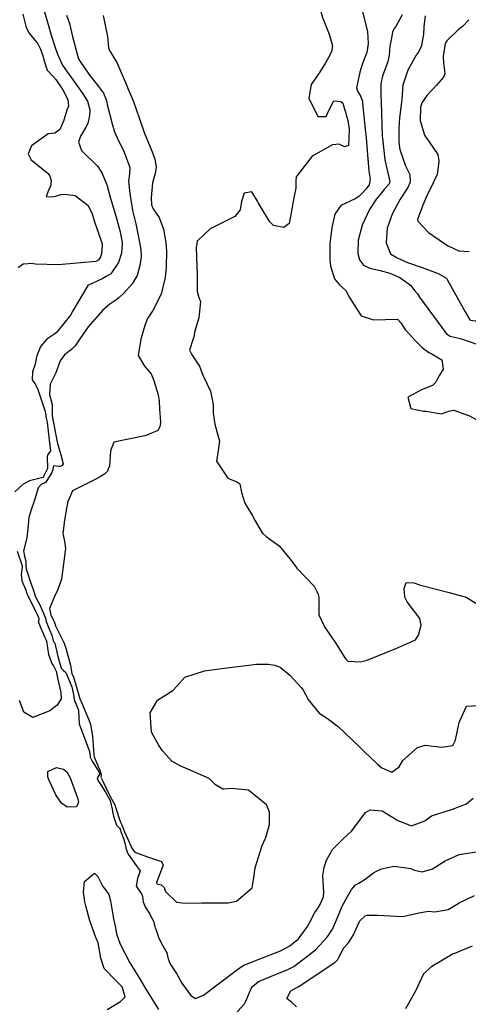
# Model space of a CAD drawing. Units: inches. Extents: x 1339761 to 1345761, y 521445 to 525446.
# Drawn here: x 1341960 to 1342187, y 524195 to 524693 of the extents above; entities that cross this region are included whole.
import ezdxf

# ---------------------------------------------------------------- set-up
doc = ezdxf.new("R2010")
doc.units = ezdxf.units.IN
doc.header["$MEASUREMENT"] = 0
doc.layers.add('Undefined', color=7, linetype='Continuous', true_color=0x1279c7)

msp = doc.modelspace()

# ---------------------------------------------------------------- linework, layer by layer
at = {"layer": 'Undefined'}
msp.add_line((1341992.092, 524345.623, 340), (1341992.4545, 524344.798, 340), dxfattribs=at)
for points, elevation in [([(1342107.9305, 524719.286), (1342108.004, 524716.9115), (1342108.853, 524712.9395), (1342110.1625, 524706.116), (1342111.7895, 524698.0885), (1342112.832, 524694.397), (1342116.2005, 524685.998), (1342117.902, 524680.1785), (1342117.437, 524677.296), (1342116.4285, 524675.049), (1342114.1305, 524671.2335)], 338), ([(1342128.481, 524719.944), (1342128.657, 524718.794), (1342129.4515, 524711.2025), (1342129.829, 524709.3285), (1342132.674, 524698.6505), (1342135.5805, 524687.3085), (1342135.932, 524681.2755), (1342135.5485, 524678.8875)], 336), ([(1341972.404, 524697.374), (1341974.2095, 524690.9185), (1341975.7895, 524685.546), (1341977.607, 524679.739), (1341978.9865, 524675.86), (1341981.5625, 524670.336), (1341982.953, 524668.118), (1341986.816, 524662.7015), (1341991.7855, 524655.8515), (1341994.2005, 524652.092), (1341995.341, 524647.6935), (1341995.2175, 524644.8495), (1341994.3385, 524640.829), (1341993.3555, 524639.037), (1341990.625, 524634.509), (1341989.5595, 524631.4905), (1341991.0955, 524627.1875), (1341999.0145, 524619.451), (1341999.757, 524618.5685), (1342001.49, 524615.597), (1342003.634, 524610.633), (1342004.025, 524609.3765), (1342005.571, 524603.6335), (1342007.194, 524597.952), (1342008.9415, 524592.278), (1342010.587, 524586.099), (1342011.5825, 524580.5835), (1342011.6235, 524579.77), (1342011.234, 524575.3135), (1342009.7355, 524570.483), (1342005.845, 524564.8855), (1342003.4715, 524563.4105)], 344), ([(1341961.3905, 524696.168), (1341963.1655, 524689.374), (1341964.616, 524686.5825), (1341969.0005, 524681.065), (1341970.412, 524678.3805), (1341971.7795, 524674.533), (1341972.101, 524673.061), (1341973.822, 524667.859), (1341976.563, 524664.7545), (1341978.0685, 524663.103), (1341981.615, 524657.902), (1341984.125, 524652.9455), (1341984.441, 524649.597), (1341983.6125, 524647.5455), (1341982.2745, 524643.0615), (1341982.045, 524642.1065), (1341980.137, 524637.8215), (1341977.693, 524635.957), (1341975.934, 524635.81)], 346), ([(1341983.519, 524695.6045), (1341985.0505, 524691.3565), (1341986.5285, 524684.8765), (1341988.354, 524677.6985), (1341989.6475, 524673.621), (1341990.338, 524672.187), (1341994.804, 524665.78), (1341999.638, 524659.6355), (1342002.206, 524656.1815), (1342003.652, 524652.472), (1342004.059, 524650.508), (1342006.507, 524640.764), (1342007.8185, 524636.668), (1342009.1615, 524633.666), (1342012.7085, 524626.3795), (1342015.546, 524618.5625), (1342015.3705, 524615.4105), (1342014.8765, 524611.6775), (1342015.551, 524605.521), (1342016.336, 524600.068), (1342017.0815, 524596.131), (1342018.4975, 524590.0965), (1342019.897, 524583.332), (1342021.0145, 524577.084), (1342021.157, 524573.4615), (1342020.6145, 524569.081), (1342019.1555, 524564.0275), (1342016.6285, 524559.7735), (1342012.6615, 524555.166), (1342009.8885, 524552.651), (1342007.8925, 524551.2045)], 342), ([(1342001.977, 524695.4375), (1342004.1805, 524684.827), (1342004.6875, 524679.1295), (1342005.16, 524677.8085), (1342008.8615, 524671.7075), (1342013.327, 524661.5185), (1342014.684, 524658.2475), (1342017.393, 524651.9105), (1342020.3925, 524643.2505), (1342022.7395, 524636.2315), (1342026.4515, 524627.4355), (1342028.144, 524622.9705), (1342028.8495, 524618.839), (1342028.294, 524615.5535), (1342027.008, 524610.9065), (1342026.2355, 524603.4755), (1342026.422, 524599.791), (1342027.276, 524597.643), (1342030.3665, 524593.327), (1342032.513, 524587.434), (1342033.7095, 524580.67), (1342034.039, 524576.339), (1342033.8095, 524568.104), (1342033.3685, 524562.986), (1342031.383, 524554.4735), (1342027.1115, 524546.267), (1342024.504, 524542.294), (1342023.075, 524538.75), (1342021.0245, 524531.7675), (1342019.717, 524523.426), (1342022.9015, 524518.1775), (1342026.2345, 524514.209), (1342027.5845, 524510.9365), (1342029.7575, 524503.5995), (1342030.3265, 524500.5665), (1342030.503, 524496.4285), (1342030.934, 524489.9985), (1342030.788, 524488.2415)], 340), ([(1342153.084, 524695.8295), (1342150.1, 524690.3265), (1342149.0505, 524688.9005)], 334), ([(1342164.7025, 524695.3465), (1342164.1235, 524689.71), (1342163.916, 524685.828), (1342162.69, 524679.695), (1342161.2495, 524676.8245), (1342160.2545, 524675.396), (1342156.026, 524667.748), (1342153.4835, 524660.296), (1342153.3265, 524658.632), (1342153.0565, 524654.603), (1342152.5535, 524650.263)], 332), ([(1342186.712, 524693.239), (1342183.578, 524689.958), (1342181.455, 524688.155), (1342175.645, 524682.64), (1342174.8865, 524681.3175), (1342173.792, 524674.7495), (1342174.03, 524671.5305), (1342174.651, 524666.213), (1342174.0585, 524664.255), (1342170.474, 524660.2525), (1342165.7575, 524655.2215), (1342163.008, 524651.2785), (1342162.2905, 524648.8775), (1342162.144, 524642.3), (1342164.342, 524634.9755), (1342166.7635, 524631.5715), (1342171.1245, 524625.1655), (1342171.5665, 524622), (1342171.5565, 524621.681), (1342170.783, 524615.011), (1342167.181, 524607.5915), (1342165.8305, 524605.0885), (1342163.598, 524599.5715), (1342160.8605, 524592.2595), (1342160.9465, 524591.4955), (1342166.471, 524585.6415), (1342174.4235, 524580.1465), (1342176.2855, 524579.0115), (1342181.8025, 524576.4165), (1342186.911, 524576.051)], 330), ([(1342149.0505, 524688.9005), (1342148.846, 524688.6225), (1342148.193, 524687.0855), (1342147.494, 524683.1565)], 334), ([(1342147.494, 524683.1565), (1342146.921, 524679.9335), (1342146.546, 524675.2235), (1342145.9045, 524672.1915), (1342143.1555, 524664.872), (1342142.2685, 524661.112), (1342142.2605, 524658.582), (1342142.358, 524654.735)], 334), ([(1342135.5485, 524678.8875), (1342135.2, 524676.7145), (1342133.889, 524673.3395), (1342133.1255, 524671.2305), (1342131.8, 524666.776), (1342130.013, 524658.9615), (1342130.7445, 524656.8225), (1342131.7645, 524655.5025), (1342133.0235, 524652.188), (1342133.132, 524651.125)], 336), ([(1342114.1305, 524671.2335), (1342111.0885, 524666.183), (1342107.0755, 524660.617), (1342106.025, 524653.7055), (1342110.505, 524644.3755), (1342114.777, 524644.327), (1342116.0655, 524647.457), (1342118.6125, 524652.2815), (1342122.052, 524652.0225), (1342123.096, 524651.08), (1342124.225, 524647.64)], 338), ([(1342142.358, 524654.735), (1342142.431, 524651.871), (1342143.0365, 524634.513), (1342143.089, 524633.511), (1342144.393, 524622.396), (1342146.939, 524611.575), (1342146.592, 524610.393), (1342144.0035, 524607.4715), (1342142.681, 524605.8355)], 334), ([(1342124.225, 524647.64), (1342124.537, 524646.69), (1342124.888, 524645.152), (1342125.665, 524642.315), (1342126.2695, 524638.05), (1342126.28, 524637.8865), (1342126.005, 524629.7815), (1342123.977, 524629.115)], 338), ([(1342133.132, 524651.125), (1342134.6495, 524636.2825), (1342134.685, 524635.6985), (1342136.345, 524616.711), (1342136.8965, 524612.706), (1342136.385, 524609.8795), (1342134.805, 524607.651), (1342133.0775, 524605.8585)], 336), ([(1342152.5535, 524650.263), (1342151.8005, 524643.765), (1342151.4565, 524638.3785), (1342151.442, 524632.74), (1342151.457, 524631.333), (1342151.8895, 524627.6915), (1342154.7375, 524619.4755), (1342156.939, 524614.981), (1342157.1535, 524611.498)], 332), ([(1341975.934, 524635.81), (1341974.286, 524635.672), (1341965.808, 524629.5255), (1341964.121, 524625.434), (1341965.586, 524622.505), (1341974.3005, 524615.4855), (1341975.1015, 524614.2095), (1341975.2485, 524613.6635)], 346), ([(1342123.977, 524629.115), (1342123.9095, 524629.093), (1342121.2595, 524630.3815), (1342117.828, 524630.05), (1342107.5545, 524624.3965), (1342099.585, 524613.7905), (1342099.312, 524612.002), (1342099.349, 524608.129), (1342098.3805, 524603.174), (1342096.865, 524594.839), (1342096.014, 524590.3195), (1342093.3465, 524588.3145), (1342088.0965, 524589.2395), (1342086.1855, 524591.1705), (1342083.0905, 524596.42), (1342080.44, 524600.6365), (1342079.964, 524601.486), (1342077.0775, 524606.305), (1342073.3295, 524605.5475), (1342071.9545, 524601.452), (1342071.1885, 524597.152), (1342068.5695, 524593.7905), (1342056.073, 524587.5805), (1342049.6085, 524581.264), (1342048.9945, 524578.1415), (1342049.1955, 524573.1915), (1342049.535, 524564.2105), (1342049.469, 524556.0675), (1342050.3955, 524552.916), (1342051.236, 524550.7815), (1342050.361, 524542.538), (1342049.2035, 524538.6305), (1342048.241, 524535.0735), (1342047.859, 524532.758), (1342047.5585, 524531.8795), (1342045.6885, 524526.256), (1342046.6575, 524524.1755), (1342050.6575, 524518.1325), (1342052.3285, 524513.6445), (1342054.528, 524508.979), (1342056.266, 524505.5395), (1342057.629, 524498.769), (1342057.5995, 524494.376), (1342058.401, 524488.755), (1342060.8935, 524480.2635), (1342060.1615, 524475.516), (1342059.3025, 524470.059), (1342065.0865, 524461.474), (1342069.4995, 524459.6815), (1342071.0085, 524458.6335), (1342071.9755, 524454.149), (1342073.565, 524448.789), (1342077.2765, 524442.758), (1342078.8715, 524439.938), (1342081.8365, 524434.582), (1342082.5085, 524433.695), (1342084.4745, 524431.9645), (1342090.9465, 524427.325), (1342096.5345, 524420.547), (1342099.9325, 524415.9665), (1342108.569, 524406.8575), (1342110.038, 524404.114), (1342110.6955, 524402.6785), (1342111.0595, 524401.2135), (1342111.055, 524392.306), (1342113.9075, 524386.194), (1342119.382, 524378.1215), (1342123.2885, 524371.8835), (1342124.6125, 524369.864), (1342125.732, 524368.9765), (1342132.0455, 524368.6075), (1342135.422, 524369.422), (1342150.7425, 524375.65), (1342159.9125, 524379.7705), (1342161.2845, 524382.0405), (1342162.772, 524387.096), (1342162.034, 524390.493), (1342155.6575, 524398.975), (1342154.531, 524401.3405), (1342154.459, 524401.6455), (1342154.0445, 524405.655), (1342155.1845, 524408.614), (1342159.0205, 524408.5095), (1342162.3285, 524407.4165), (1342176.232, 524403.8745), (1342185.4035, 524401.214), (1342192.5785, 524396.835)], 338), ([(1341975.2485, 524613.6635), (1341975.711, 524611.943), (1341975.381, 524608.9135), (1341974.6445, 524607.508), (1341973.267, 524603.9705), (1341975.9935, 524603.7055), (1341978.103, 524604.12), (1341980.7335, 524604.8905), (1341982.677, 524605.1755), (1341987.8155, 524604.422), (1341994.501, 524599.325), (1341996.466, 524595.087), (1341997.6885, 524591.1455), (1341999.6725, 524585.3225), (1342001.455, 524579.9815), (1342001.53, 524579.154), (1342001.151, 524574.8745), (1342000.7345, 524573.4355), (1342000.147, 524572.589)], 346), ([(1342157.1535, 524611.498), (1342157.1745, 524611.1605), (1342155.919, 524608.5595), (1342152.0505, 524602.627), (1342148.0445, 524594.9195), (1342145.5345, 524587.8795), (1342144.983, 524580.5545), (1342147.2155, 524574.9785), (1342150.59, 524572.908), (1342152.1435, 524572.212), (1342155.7975, 524570.553), (1342163.2915, 524567.953), (1342171.3785, 524565.0475), (1342175.474, 524562.6535), (1342175.836, 524561.999)], 332), ([(1342133.0775, 524605.8585), (1342131.1875, 524603.8975), (1342129.377, 524602.785), (1342122.114, 524599.384), (1342119.0945, 524595.04), (1342117.6395, 524588.33), (1342116.48, 524580.069), (1342116.504, 524571.9495), (1342116.963, 524568.927), (1342118.8735, 524562.337), (1342121.44, 524559.285), (1342124.704, 524556.459), (1342126.4985, 524552.8195), (1342132.4455, 524543.625), (1342138.705, 524541.534), (1342150.7405, 524541.9205), (1342152.3625, 524540.0765), (1342154.6155, 524536.6975), (1342159.7465, 524531.1095)], 336), ([(1342142.681, 524605.8355), (1342140.199, 524602.765), (1342136.6815, 524597.318), (1342132.8475, 524589.4925), (1342130.8515, 524581.914), (1342130.761, 524575.048), (1342131.571, 524571.8845), (1342133.639, 524569.2375), (1342136.7105, 524567.726), (1342141.9745, 524566.57), (1342146.9485, 524565.145), (1342151.849, 524562.9245), (1342157.2785, 524559.0675), (1342159.5785, 524556.2265)], 334), ([(1342000.147, 524572.589), (1341999.5755, 524571.765), (1341998.261, 524571.0705), (1341979.5425, 524569.293), (1341967.862, 524569.6395), (1341965.7295, 524569.9595), (1341964.107, 524569.886)], 346), ([(1341964.107, 524569.886), (1341961.597, 524569.772), (1341959.0185, 524567.7875)], 346), ([(1342003.4715, 524563.4105), (1342001.563, 524562.224), (1341994.2195, 524558.905), (1341986.7675, 524546.0475), (1341985.4985, 524543.8455), (1341980.804, 524538.027), (1341979.877, 524536.7625), (1341978.446, 524535.2085), (1341977.0375, 524534.1855)], 344), ([(1342175.836, 524561.999), (1342184.949, 524545.516), (1342187.261, 524541.532), (1342187.564, 524541.371), (1342190.014, 524541.0795), (1342192.515, 524541.1125), (1342193.146, 524541.201)], 332), ([(1342159.5785, 524556.2265), (1342160.8545, 524554.6505), (1342161.886, 524553.0775), (1342175.426, 524534.483), (1342177.3435, 524533.3715), (1342183.052, 524531.9395), (1342190.8315, 524529.28), (1342191.854, 524529.024), (1342197.6385, 524528.371), (1342201.168, 524526.892), (1342203.567, 524523.2995)], 334), ([(1342007.8925, 524551.2045), (1342005.4075, 524549.4035), (1342001.82, 524546.356), (1341994.4605, 524538.015), (1341991.737, 524534.1165)], 342), ([(1341977.0375, 524534.1855), (1341973.6255, 524531.707), (1341970.369, 524528.03), (1341968.421, 524522.775), (1341967.731, 524519.178), (1341966.3785, 524515.279), (1341966.143, 524511.1975), (1341967.5585, 524509.356), (1341967.656, 524509.2325), (1341968.9845, 524506.3385), (1341972.5665, 524495.6755), (1341972.828, 524494.3265), (1341973.2945, 524491.816), (1341973.661, 524489.7575), (1341975.1195, 524477.851), (1341975.3575, 524475.233), (1341974.138, 524473.435), (1341973.6895, 524472.4885), (1341973.9635, 524466.351), (1341973.957, 524466.297), (1341971.968, 524462.296), (1341971.669, 524461.8065), (1341971.5605, 524461.744), (1341964.781, 524460.111), (1341961.5705, 524458.416), (1341957.3835, 524454.628)], 344), ([(1341991.737, 524534.1165), (1341990.178, 524531.885), (1341987.9665, 524528.4375), (1341985.9765, 524526.463), (1341982.5585, 524523.8585), (1341980.2965, 524520.796), (1341978.05, 524514.7515), (1341975.293, 524509.056), (1341975.185, 524508.793), (1341974.9305, 524503.778), (1341975.5015, 524502.0115), (1341976.2875, 524498.7365), (1341976.2765, 524493.586), (1341976.334, 524492.918), (1341978.201, 524483.1875), (1341979.0445, 524478.9755), (1341980.6545, 524473.2605), (1341981.778, 524468.785), (1341981.3545, 524467.8995), (1341980.361, 524467.4235), (1341979.462, 524467.4105), (1341976.867, 524467.6505), (1341976.6145, 524466.2675), (1341976.607, 524465.717), (1341976.1095, 524464.3425), (1341973.1155, 524459.407), (1341972.016, 524458.789), (1341970.8045, 524458.422), (1341969.2365, 524456.5265), (1341967.583, 524450.8685), (1341965.606, 524445.443), (1341964.406, 524441.5575), (1341964.066, 524437.7565), (1341963.4545, 524431.279), (1341961.712, 524424.77), (1341962.245, 524422.019), (1341962.9065, 524419.425), (1341963.018, 524416.715), (1341963.067, 524415.63), (1341965.6075, 524407.7965), (1341966.382, 524406.1155), (1341966.7535, 524405.218), (1341967.9225, 524401.4325), (1341969.187, 524398.853), (1341969.874, 524397.6755), (1341972.222, 524392.338), (1341972.5905, 524391.5345), (1341973.032, 524390.12), (1341973.251, 524388.9015), (1341974.9975, 524384.6955), (1341976.025, 524382.1045), (1341976.7255, 524379.181), (1341977.173, 524378.5465), (1341977.6395, 524378.0505), (1341979.1665, 524371.2185), (1341980.776, 524365.3215), (1341981.9525, 524364.242), (1341983.1085, 524363.1065), (1341986.1265, 524356.0035), (1341987.1015, 524352.0905), (1341987.3665, 524349.545), (1341987.979, 524347.6265), (1341988.3415, 524347.142), (1341989.5975, 524343.9075), (1341989.9055, 524337.204), (1341995.1035, 524323.2355), (1341995.4435, 524320.652), (1341995.504, 524320.304), (1341996.468, 524318.4135), (1342000.244, 524312.491), (1342000.311, 524312.0045), (1341999.365, 524310.2445), (1341999.0385, 524309.196), (1342002.0915, 524304.429), (1342003.1795, 524302.658), (1342004.9345, 524299.658), (1342005.5565, 524298.416), (1342006.6265, 524294.02), (1342006.8865, 524291.9055), (1342007.1875, 524290.479), (1342008.792, 524285.9785), (1342009.048, 524285.62), (1342010.312, 524284.468), (1342010.563, 524284.001), (1342011.079, 524282.198), (1342012.2845, 524279.244), (1342013.024, 524277.066), (1342013.6725, 524273.7895), (1342014.426, 524271.703), (1342014.6465, 524271.285), (1342018.743, 524265.54), (1342020.65, 524262.8675), (1342019.3185, 524258.9495), (1342018.699, 524255.193), (1342021.3105, 524251.4245), (1342021.5695, 524251.0635), (1342021.9305, 524249.968), (1342022.198, 524247.111), (1342023.213, 524244.644), (1342025.512, 524241.2865), (1342026.3695, 524239.4295), (1342026.701, 524238.8825), (1342027.4505, 524237.479), (1342028.3895, 524233.9305), (1342028.474, 524233.633), (1342029.2505, 524231.4425), (1342030.0585, 524229.162), (1342031.968, 524225.266), (1342033.0825, 524223.463), (1342034.184, 524221.339), (1342034.7565, 524218.986), (1342035.5115, 524216.5715), (1342036.3995, 524215.0385), (1342039.1425, 524210.9635), (1342041.824, 524206.077), (1342046.3685, 524199.7905), (1342048.7265, 524198.365), (1342052.7975, 524199.9765), (1342066.561, 524210.352), (1342069.357, 524212.6525), (1342072.702, 524214.9285), (1342073.46, 524215.3045)], 342), ([(1342159.7465, 524531.1095), (1342159.84, 524531.008), (1342163.394, 524527.3165), (1342166.62, 524524.9785), (1342167.714, 524524.496), (1342173.2025, 524521.399), (1342173.8965, 524516.663), (1342172.0195, 524513.6275), (1342171.0155, 524511.7405)], 336), ([(1342171.0155, 524511.7405), (1342170.136, 524510.088), (1342168.489, 524508.269), (1342162.848, 524506.167), (1342155.9865, 524502.4925), (1342157.446, 524496.744), (1342163.9125, 524495.43), (1342165.1125, 524495.281), (1342172.9835, 524494.0095), (1342176.7325, 524495.332), (1342179.222, 524495.867), (1342187.1535, 524492.9695), (1342190.565, 524491.177)], 336), ([(1342030.788, 524488.2415), (1342030.722, 524487.4455), (1342029.7055, 524485.6225), (1342024.172, 524483.1315), (1342023.0695, 524482.95), (1342007.405, 524479.671), (1342005.7385, 524475.2135), (1342005.278, 524467.466), (1342004.6165, 524465.9895)], 340), ([(1342004.6165, 524465.9895), (1342004.201, 524465.063), (1342002.9265, 524463.727), (1342000.562, 524462.137), (1341996.99, 524460.3375), (1341986.5445, 524454.977), (1341984.0135, 524449.1405), (1341983.7665, 524447.4325), (1341983.732, 524447.242)], 340), ([(1341983.732, 524447.242), (1341982.25, 524439.057), (1341981.8485, 524434.7425)], 340), ([(1341981.8485, 524434.7425), (1341981.725, 524433.417), (1341982.5195, 524429.573), (1341983.0015, 524425.9725), (1341980.9365, 524410.3565), (1341979.2095, 524405.2245), (1341977.3745, 524401.5515), (1341974.883, 524395.474), (1341975.655, 524392.244), (1341975.7515, 524392.031), (1341976.987, 524389.534), (1341977.0795, 524389.2985), (1341977.406, 524388.512), (1341977.5845, 524387.977), (1341977.9395, 524386.703), (1341982.0695, 524378.708), (1341982.1565, 524378.5075), (1341983.12, 524375.5335), (1341985.5185, 524366.916), (1341986.2195, 524362.501), (1341986.374, 524362.209), (1341986.998, 524361.0035), (1341990.1245, 524350.5415), (1341990.4255, 524349.437), (1341990.5065, 524349.232), (1341992.092, 524345.623)], 340), ([(1341958.576, 524424.4635), (1341961.1125, 524417.181), (1341961.1165, 524416.4385), (1341960.551, 524412.726), (1341960.955, 524409.615), (1341963.0615, 524404.399), (1341963.1695, 524404.092), (1341963.671, 524402.7955), (1341967.907, 524394.2285), (1341968.083, 524393.8765), (1341968.7555, 524392.4335), (1341969.422, 524391.0365), (1341969.4735, 524390.647), (1341969.4225, 524388.5045), (1341972.589, 524380.8785), (1341973.237, 524379.575), (1341973.4165, 524378.992), (1341974.336, 524372.3185), (1341976.298, 524367.406), (1341976.866, 524366.507), (1341978.3365, 524363.774), (1341979.123, 524359.67), (1341980.6205, 524353.048), (1341980.758, 524349.91), (1341978.753, 524346.655), (1341975.012, 524343.849), (1341966.5315, 524340.3765), (1341961.9745, 524343.1795), (1341959.787, 524349.008)], 344), ([(1342033.222, 524253.3385), (1342033.537, 524252.4895), (1342039.066, 524247.051), (1342043.452, 524246.4425), (1342051.9625, 524246.7415), (1342065.279, 524246.6335), (1342069.366, 524247.5615), (1342077.359, 524254.339), (1342078.202, 524259.434), (1342078.89, 524264.426), (1342082.1, 524274.6285), (1342082.43, 524275.7125), (1342084.2035, 524279.7885), (1342086.0935, 524286.278), (1342085.999, 524292.6645), (1342084.592, 524296.233), (1342075.5405, 524303.7235), (1342066.855, 524304.5645), (1342063.2345, 524304.0915), (1342062.4825, 524304.134), (1342058.8675, 524306.4175), (1342055.5185, 524309.5605), (1342041.0215, 524316.0245), (1342036.857, 524318.171), (1342032.033, 524323.611), (1342030.032, 524326.541), (1342026.4365, 524333.036), (1342025.704, 524342.8315), (1342029.4645, 524349.182), (1342037.321, 524354.09), (1342039.371, 524356.3505), (1342043.3445, 524360.8425), (1342053.318, 524364.049), (1342062.038, 524365.1515)], 340), ([(1342062.038, 524365.1515), (1342065.896, 524365.6395), (1342074.362, 524366.7265)], 340), ([(1342074.362, 524366.7265), (1342079.4865, 524367.3845), (1342085.526, 524367.3755), (1342088.719, 524366.945), (1342091.387, 524365.93), (1342096.28, 524361.747), (1342102.2055, 524355.4615), (1342103.072, 524354.249), (1342105.645, 524349.4825), (1342111.182, 524342.666), (1342115.3595, 524339.9455), (1342120.9455, 524335.692), (1342131.425, 524325.67), (1342134.6095, 524322.631), (1342136.624, 524320.6325), (1342140.667, 524316.8125), (1342142.8845, 524315.039), (1342147.8795, 524312.781), (1342151.513, 524315.384), (1342153.3685, 524318.7235), (1342160.876, 524325.3165), (1342164.761, 524326.341), (1342172.9925, 524325.383), (1342178.7505, 524326.21), (1342180.137, 524328.9635), (1342181.99, 524337.8425), (1342185.5695, 524346.194), (1342191.7045, 524346.5515)], 340), ([(1341992.4545, 524344.798), (1341994.87, 524339.3), (1341995.644, 524336.8195), (1341996.6975, 524330.95), (1341997.371, 524321.517), (1341997.548, 524320.472), (1341999.512, 524315.648), (1342000.575, 524313.375), (1342001.0995, 524311.3605), (1342000.9515, 524310.634), (1342000.84, 524310.2815), (1342001.89, 524308.2075), (1342004.864, 524301.8615), (1342005.396, 524300.8395), (1342007.8915, 524296.2875), (1342008.473, 524294.639), (1342008.6065, 524294.007), (1342010.2525, 524288.82), (1342010.752, 524287.435), (1342011.389, 524286.1345), (1342011.6105, 524285.6965), (1342012.2385, 524283.9085), (1342012.3985, 524283.3835), (1342012.751, 524282.5365), (1342016.1355, 524275.148), (1342016.5095, 524274.3415), (1342017.963, 524272.366), (1342019.3895, 524271.8575)], 340), ([(1342106.274, 524236.5995), (1342109.0365, 524241.8155), (1342110.599, 524244.154), (1342111.8975, 524246.233), (1342113.3165, 524249.941), (1342113.5815, 524252.0785), (1342113.0525, 524260.498), (1342113.742, 524264.511), (1342114.9275, 524268.1855), (1342117.895, 524273.612), (1342123.08, 524278.8835), (1342127.4685, 524282.9135), (1342130.77, 524287.08), (1342134.628, 524292.303), (1342136.9375, 524293.692), (1342142.9505, 524293.149), (1342148.149, 524290.0105), (1342150.2895, 524288.7095), (1342150.9515, 524288.3445), (1342157.88, 524285.5925), (1342164.5405, 524288.2245), (1342167.9465, 524290.661), (1342178.561, 524294.0215), (1342185.603, 524296.6745), (1342188.902, 524299.6825)], 342), ([(1342019.3895, 524271.8575), (1342024.522, 524270.029), (1342031.4575, 524267.6485), (1342032.3875, 524265.687), (1342028.916, 524256.994), (1342029.18, 524256.2455), (1342031.379, 524255.8355), (1342032.8055, 524254.46), (1342033.222, 524253.3385)], 340), ([(1342119.04, 524235.977), (1342120.486, 524239.227), (1342122.8435, 524245.048), (1342125.454, 524249.864), (1342127.469, 524253.437), (1342129.5705, 524255.732), (1342131.138, 524256.576), (1342134.3675, 524258.7255), (1342138.578, 524261.8355), (1342139.7875, 524262.521), (1342142.7075, 524263.8925), (1342149.0655, 524265.1875), (1342157.5235, 524263.999), (1342159.1465, 524263.255), (1342163.169, 524262.3635), (1342168.4335, 524263.8595), (1342174.7565, 524267.8435), (1342181.937, 524271.129), (1342191.6265, 524272.66)], 344), ([(1342004.005, 524192.657), (1342010.8665, 524196.7245), (1342013.126, 524199.194), (1342011.648, 524204.2215), (1342008.6765, 524207.183), (1342002.492, 524213.424), (1342000.8375, 524218.777), (1341999.495, 524226.4355), (1341998.4135, 524229.1815), (1341995.336, 524237.5015), (1341993.256, 524245.1025), (1341992.8045, 524247.135), (1341992.0185, 524252.0915), (1341992.6895, 524257.4785), (1341997.702, 524261.706), (1341999.3975, 524259.9275), (1342001.9295, 524254.984), (1342003.1555, 524253.3385), (1342004.848, 524250.824), (1342005.7155, 524247.679), (1342007.285, 524238.614), (1342008.0895, 524234.955), (1342008.7985, 524230.9375), (1342010.623, 524225.7415), (1342015.5475, 524216.33), (1342018.797, 524210.9965), (1342020.8115, 524207.9525), (1342023.071, 524203.9365), (1342029.947, 524192.663)], 344), ([(1342134.9855, 524240.3315), (1342135.3155, 524240.4425), (1342139.014, 524240.4865), (1342140.8345, 524240.396), (1342153.452, 524239.782), (1342161.503, 524241.694), (1342166.373, 524242.4535), (1342169.684, 524242.187), (1342176.4065, 524243.382), (1342178.402, 524244.477), (1342181.861, 524246.6455), (1342189.7085, 524250.3415)], 346), ([(1342097.344, 524196.202), (1342094.882, 524198.3335), (1342096.889, 524202.225), (1342099.865, 524203.8545), (1342100.493, 524204.1655), (1342119.118, 524216.575), (1342120.5495, 524217.9485), (1342121.1235, 524218.962), (1342123.7035, 524223.843), (1342125.914, 524226.492), (1342128.5445, 524230.4625), (1342131.1445, 524236.49), (1342131.8975, 524237.746), (1342134.3665, 524240.124), (1342134.9855, 524240.3315)], 346), ([(1342073.46, 524215.3045), (1342073.569, 524215.3585), (1342082.483, 524218.947), (1342091.6165, 524222.4705), (1342096.329, 524224.8605), (1342100.7325, 524228.42), (1342105.2895, 524234.7405), (1342106.274, 524236.5995)], 342), ([(1342077.393, 524204.1455), (1342080.605, 524206.9295), (1342095.72, 524213.209), (1342098.406, 524214.5365), (1342109.3995, 524222.8365), (1342115.24, 524229.284), (1342117.884, 524233.3795), (1342119.04, 524235.977)], 344), ([(1342154.949, 524193.2125), (1342160.283, 524202.8445), (1342161.038, 524204.446), (1342163.71, 524210.2485), (1342164.057, 524210.75), (1342167.9405, 524214.501), (1342169.8635, 524215.7285), (1342171.843, 524216.8705), (1342178.8985, 524220.993), (1342179.7645, 524221.3055), (1342188.607, 524224.9125)], 348), ([(1342068.3295, 524190.0825), (1342073.436, 524195.5485), (1342074.1125, 524196.8885), (1342076.95, 524203.7615), (1342077.393, 524204.1455)], 344), ([(1342099.789, 524194.0855), (1342097.344, 524196.202)], 346)]:
    msp.add_lwpolyline(points, dxfattribs=dict(at, elevation=elevation))
at = {"layer": 'Undefined', "elevation": 344}
msp.add_lwpolyline([(1341974.0765, 524310.257), (1341974.116, 524313.136), (1341978.4075, 524315.1855), (1341982.0225, 524314.3535), (1341983.6585, 524313.0185), (1341985.352, 524309.8395), (1341987.821, 524302.954), (1341989.2845, 524299.297), (1341989.6385, 524297.542), (1341988.5155, 524295.196), (1341983.9325, 524295.1115), (1341980.968, 524297.0575), (1341978.1745, 524301.3285), (1341974.821, 524308.519)], close=True, dxfattribs=at)

doc.saveas('drawing.dxf')
